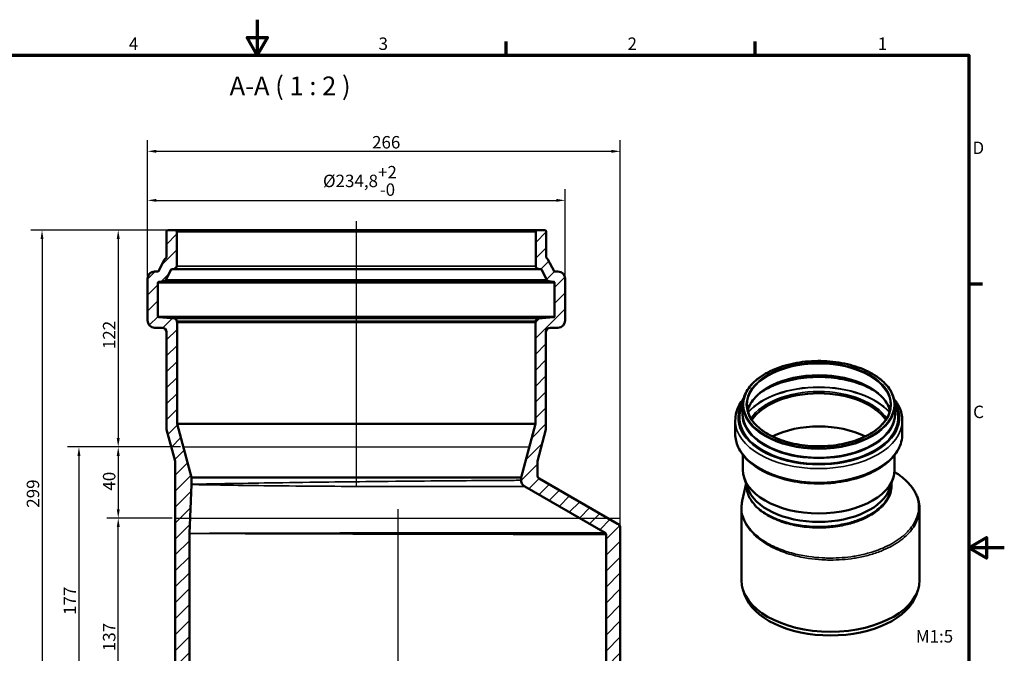
# Model space of a CAD drawing. Units: millimetres. Extents: x 0 to 840, y 0 to 594.
# Drawn here: x 286 to 840, y 238 to 594 of the extents above; entities that cross this region are included whole.
import ezdxf

# ---------------------------------------------------------------- set-up
doc = ezdxf.new("R2010")
doc.units = ezdxf.units.MM
doc.header["$LTSCALE"] = 2
for name, color, linetype, lineweight in [('Bemaßung (ISO)', 7, 'Continuous', 25), ('Mittellinie (ISO)', 7, 'Continuous', 25), ('Rahmen (ISO)', 7, 'Continuous', 70), ('Schraffur (ISO)', 7, 'Continuous', 18), ('Sichtbar (ISO)', 7, 'Continuous', 50), ('Sichtbar schmal (ISO)', 7, 'Continuous', 35), ('Skizziergeometrie (ISO)', 7, 'Continuous', 25), ('Symbol (ISO)', 7, 'Continuous', 25)]:
    doc.layers.add(name, color=color, linetype=linetype, lineweight=lineweight)
doc.styles.add('Bezeichnungstext (DIN)', font='isocpeur.ttf')
doc.styles.add('Notiztext (DIN)', font='isocpeur.ttf')
doc.dimstyles.new('Standard (DIN)', dxfattribs={"dimscale": 2, "dimtxt": 3.5, "dimasz": 2.5, "dimexe": 3.175, "dimexo": 0.8, "dimgap": 0.8, "dimtad": 1, "dimrnd": 1e-08, "dimtxsty": 'Notiztext (DIN)', "dimcen": 0.09, "dimdle": 10, "dimclrd": 256, "dimclre": 256, "dimclrt": 256, "dimadec": 0, "dimazin": 2, "dimtfac": 1, "dimtmove": 0, "dimatfit": 3, "dimfxl": 1, "dimtolj": 1, "dimlwd": -1, "dimlwe": -1, "dimarcsym": 0})

# ---------------------------------------------------------------- blocks, each defined once
blk = doc.blocks.new('Ränder Vorgaberahmen')
at = {"layer": 'Rahmen (ISO)'}
for p, q in [((280, 287), (280, 290.9)), ((350, 287), (350, 290.9)), ((410, 222.75), (413.9, 222.75))]:
    blk.add_line(p, q, dxfattribs=at)
at = {"layer": 'Rahmen (ISO)', "flags": 128}
for points in [[(210, 297), (210, 287), (207.11, 292), (212.89, 292), (210, 287)], [(10, 10), (10, 287), (410, 287), (410, 10), (10, 10)], [(420, 148.5), (410, 148.5), (415, 151.39), (415, 145.61), (410, 148.5)]]:
    blk.add_lwpolyline(points, dxfattribs=at)
at = {"layer": 'Rahmen (ISO)', "char_height": 3.5, "attachment_point": 7, "style": 'Notiztext (DIN)'}
for s, insert in [('4', (173.9, 287.4)), ('3', (244.08, 287.4)), ('2', (314.08, 287.4)), ('1', (384.42, 287.4)), ('D', (411.05, 258.13)), ('C', (411.23, 183.88))]:
    blk.add_mtext(s, dxfattribs=dict(at, insert=insert))
blk = doc.blocks.new('*D6')
at = {"layer": 'Bemaßung (ISO)', "transparency": 16777216}
for p, q in [((372.14, 475.7), (335.44, 475.7)), ((341.79, 470.7), (341.79, 358.7)), ((376.77, 353.7), (335.44, 353.7))]:
    blk.add_line(p, q, dxfattribs=at)
for points in [[(340.96, 470.7), (342.62, 470.7), (341.79, 475.7)], [(340.96, 358.7), (342.62, 358.7), (341.79, 353.7)]]:
    blk.add_solid(points, dxfattribs=at)
at = {"layer": 'Defpoints', "color": 0, "transparency": 16777216}
for p in [(373.74, 475.7), (341.79, 353.7), (378.37, 353.7)]:
    blk.add_point(p, dxfattribs=at)
at = {"layer": 'Bemaßung (ISO)', "transparency": 16777216, "insert": (333.19, 408.75), "char_height": 7, "attachment_point": 1, "rotation": 90, "style": 'Notiztext (DIN)'}
blk.add_mtext('\\A1;122', dxfattribs=at)
blk = doc.blocks.new('*D7')
at = {"layer": 'Bemaßung (ISO)', "transparency": 16777216}
for p, q in [((372.19, 313.7), (335.44, 313.7)), ((341.79, 181.7), (341.79, 308.7)), ((380.19, 176.7), (335.44, 176.7))]:
    blk.add_line(p, q, dxfattribs=at)
for points in [[(340.96, 308.7), (342.62, 308.7), (341.79, 313.7)], [(340.96, 181.7), (342.62, 181.7), (341.79, 176.7)]]:
    blk.add_solid(points, dxfattribs=at)
at = {"layer": 'Defpoints', "color": 0, "transparency": 16777216}
for p in [(341.79, 313.7), (373.79, 313.7), (381.79, 176.7)]:
    blk.add_point(p, dxfattribs=at)
at = {"layer": 'Bemaßung (ISO)', "transparency": 16777216, "insert": (333.19, 238.88), "char_height": 7, "attachment_point": 1, "rotation": 90, "style": 'Notiztext (DIN)'}
blk.add_mtext('\\A1;137', dxfattribs=at)
blk = doc.blocks.new('*D8')
at = {"layer": 'Bemaßung (ISO)', "transparency": 16777216}
for p, q in [((372.14, 475.7), (292.59, 475.7)), ((298.94, 470.7), (298.94, 181.7)), ((380.19, 176.7), (292.59, 176.7))]:
    blk.add_line(p, q, dxfattribs=at)
for points in [[(298.11, 470.7), (299.77, 470.7), (298.94, 475.7)], [(298.11, 181.7), (299.77, 181.7), (298.94, 176.7)]]:
    blk.add_solid(points, dxfattribs=at)
at = {"layer": 'Defpoints', "color": 0, "transparency": 16777216}
for p in [(373.74, 475.7), (298.94, 176.7), (381.79, 176.7)]:
    blk.add_point(p, dxfattribs=at)
at = {"layer": 'Bemaßung (ISO)', "transparency": 16777216, "insert": (290.34, 319.55), "char_height": 7, "attachment_point": 1, "rotation": 90, "style": 'Notiztext (DIN)'}
blk.add_mtext('\\A1;299', dxfattribs=at)
blk = doc.blocks.new('*D9')
at = {"layer": 'Bemaßung (ISO)', "transparency": 16777216}
for p, q in [((358.24, 450), (358.24, 498.75)), ((593.04, 450), (593.04, 498.75)), ((363.24, 492.4), (588.04, 492.4))]:
    blk.add_line(p, q, dxfattribs=at)
for points in [[(363.24, 493.23), (363.24, 491.57), (358.24, 492.4)], [(588.04, 493.23), (588.04, 491.57), (593.04, 492.4)]]:
    blk.add_solid(points, dxfattribs=at)
at = {"layer": 'Defpoints', "color": 0, "transparency": 16777216}
for p in [(593.04, 492.4), (358.24, 448.4), (593.04, 448.4)]:
    blk.add_point(p, dxfattribs=at)
at = {"layer": 'Bemaßung (ISO)', "transparency": 16777216, "insert": (456.91, 511.73), "char_height": 7, "attachment_point": 1, "style": 'Notiztext (DIN)'}
blk.add_mtext('\\A1;\\fISOCPEUR|b0|i0;\\H7.0000;Ø234,8\\S+2^ -0;', dxfattribs=at)
blk = doc.blocks.new('*D10')
at = {"layer": 'Bemaßung (ISO)', "transparency": 16777216}
for p, q in [((358.24, 450), (358.24, 526.32)), ((624.09, 309.57), (624.09, 526.32)), ((363.24, 519.97), (619.09, 519.97))]:
    blk.add_line(p, q, dxfattribs=at)
for points in [[(363.24, 520.8), (363.24, 519.14), (358.24, 519.97)], [(619.09, 520.8), (619.09, 519.14), (624.09, 519.97)]]:
    blk.add_solid(points, dxfattribs=at)
at = {"layer": 'Defpoints', "color": 0, "transparency": 16777216}
for p in [(624.09, 519.97), (358.24, 448.4), (624.09, 307.97)]:
    blk.add_point(p, dxfattribs=at)
at = {"layer": 'Bemaßung (ISO)', "transparency": 16777216, "insert": (484.51, 528.57), "char_height": 7, "attachment_point": 1, "style": 'Notiztext (DIN)'}
blk.add_mtext('\\A1;266', dxfattribs=at)
blk = doc.blocks.new('*D12')
at = {"layer": 'Bemaßung (ISO)', "transparency": 16777216}
for p, q in [((376.77, 353.7), (335.44, 353.7)), ((341.79, 348.7), (341.79, 318.7)), ((372.19, 313.7), (335.44, 313.7))]:
    blk.add_line(p, q, dxfattribs=at)
for points in [[(340.96, 348.7), (342.62, 348.7), (341.79, 353.7)], [(340.96, 318.7), (342.62, 318.7), (341.79, 313.7)]]:
    blk.add_solid(points, dxfattribs=at)
at = {"layer": 'Defpoints', "color": 0, "transparency": 16777216}
for p in [(378.37, 353.7), (341.79, 313.7), (373.79, 313.7)]:
    blk.add_point(p, dxfattribs=at)
at = {"layer": 'Bemaßung (ISO)', "transparency": 16777216, "insert": (333.19, 329.15), "char_height": 7, "attachment_point": 1, "rotation": 90, "style": 'Notiztext (DIN)'}
blk.add_mtext('\\A1;40', dxfattribs=at)
blk = doc.blocks.new('*D13')
at = {"layer": 'Bemaßung (ISO)', "transparency": 16777216}
for p, q in [((376.77, 353.7), (313.34, 353.7)), ((319.69, 348.7), (319.69, 181.7)), ((380.19, 176.7), (313.34, 176.7))]:
    blk.add_line(p, q, dxfattribs=at)
for points in [[(318.86, 348.7), (320.52, 348.7), (319.69, 353.7)], [(318.86, 181.7), (320.52, 181.7), (319.69, 176.7)]]:
    blk.add_solid(points, dxfattribs=at)
at = {"layer": 'Defpoints', "color": 0, "transparency": 16777216}
for p in [(378.37, 353.7), (319.69, 176.7), (381.79, 176.7)]:
    blk.add_point(p, dxfattribs=at)
at = {"layer": 'Bemaßung (ISO)', "transparency": 16777216, "insert": (311.09, 259.25), "char_height": 7, "attachment_point": 1, "rotation": 90, "style": 'Notiztext (DIN)'}
blk.add_mtext('\\A1;177', dxfattribs=at)

msp = doc.modelspace()

# ---------------------------------------------------------------- hatches: boundary and pattern name
at = {"layer": 'Schraffur (ISO)'}
h = msp.add_hatch(dxfattribs=at)
h.set_pattern_fill('ANSI31', color=256, scale=50.8, style=0)
h.set_pattern_definition([(45, (0, 0), (-4.49013, 4.49013), [])])
edge = h.paths.add_edge_path()
edge.add_ellipse((373.739, 474.702), major_axis=(1, 0), ratio=1, start_angle=0, end_angle=90)
edge.add_line((373.739, 475.702), (369.839, 475.702))
edge.add_ellipse((369.839, 474.702), major_axis=(0, 1), ratio=1, start_angle=0, end_angle=90)
edge.add_line((368.839, 474.702), (368.839, 460.309))
edge.add_ellipse((368.339, 460.309), major_axis=(0.5, 0), ratio=1, start_angle=294.73263, end_angle=360, ccw=False)
edge.add_ellipse((369.176, 458.493), major_axis=(-0.628, 1.362), ratio=1, start_angle=0, end_angle=37.71641)
edge.add_line((367.846, 459.187), (364.446, 452.67))
edge.add_ellipse((364.003, 452.902), major_axis=(0.443, -0.231), ratio=1, start_angle=297.55096, end_angle=360, ccw=False)
edge.add_line((364.003, 452.402), (362.239, 452.402))
edge.add_ellipse((362.239, 448.402), major_axis=(0, 4), ratio=1, start_angle=0, end_angle=90)
edge.add_line((358.239, 448.402), (358.239, 424.802))
edge.add_ellipse((362.239, 424.802), major_axis=(-4, 0), ratio=1, start_angle=0, end_angle=90)
edge.add_line((362.239, 420.802), (366.489, 420.802))
edge.add_ellipse((366.489, 418.302), major_axis=(0, 2.5), ratio=1, start_angle=270, end_angle=360, ccw=False)
edge.add_line((368.989, 418.302), (368.989, 363.607))
edge.add_line((368.989, 363.607), (373.789, 345.693))
edge.add_line((373.789, 345.693), (373.789, 336.606))
edge.add_line((373.789, 336.606), (373.789, 309.702))
edge.add_line((373.789, 309.702), (373.789, 184.702))
edge.add_line((373.789, 184.702), (375.933, 176.702))
edge.add_line((375.933, 176.702), (381.789, 176.702))
edge.add_line((381.789, 176.702), (381.789, 305.062))
edge.add_ellipse((382.789, 305.062), major_axis=(-1, 0), ratio=1, start_angle=357.58287, end_angle=360, ccw=False)
edge.add_line((381.79, 305.104), (382.95, 332.575))
edge.add_ellipse((378.953, 332.744), major_axis=(4, 0), ratio=1, start_angle=357.58287, end_angle=360)
edge.add_line((382.953, 332.744), (382.953, 336.606))
edge.add_line((382.953, 336.606), (374.889, 366.702))
edge.add_line((374.889, 366.702), (374.889, 423.828))
edge.add_line((374.889, 423.828), (374.739, 423.828))
edge.add_line((374.739, 423.828), (374.739, 424.4))
edge.add_ellipse((373.239, 424.4), major_axis=(1.5, 0), ratio=1, start_angle=0, end_angle=85)
edge.add_line((373.37, 425.894), (364.596, 426.662))
edge.add_ellipse((364.639, 427.16), major_axis=(-0.044, -0.498), ratio=1, start_angle=275, end_angle=360, ccw=False)
edge.add_line((364.139, 427.16), (364.139, 446.059))
edge.add_ellipse((364.639, 446.059), major_axis=(-0.5, 0), ratio=1, start_angle=277, end_angle=360, ccw=False)
edge.add_line((364.578, 446.556), (367.357, 446.897))
edge.add_ellipse((367.174, 448.385), major_axis=(0.183, -1.489), ratio=1, start_angle=0, end_angle=55.44904)
edge.add_line((368.504, 447.692), (371.518, 453.469))
edge.add_ellipse((371.961, 453.237), major_axis=(-0.443, 0.231), ratio=1, start_angle=304.55096, end_angle=360, ccw=False)
edge.add_line((371.9, 453.734), (373.422, 453.921))
edge.add_ellipse((373.239, 455.409), major_axis=(0.183, -1.489), ratio=1, start_angle=0, end_angle=83)
edge.add_line((374.739, 455.409), (374.739, 474.702))
edge = h.paths.add_edge_path()
edge.add_ellipse((577.539, 474.702), major_axis=(0, 1), ratio=1, start_angle=0, end_angle=90)
edge.add_line((576.539, 474.702), (576.539, 455.409))
edge.add_ellipse((578.039, 455.409), major_axis=(-1.5, 0), ratio=1, start_angle=0, end_angle=83)
edge.add_line((577.856, 453.921), (579.378, 453.734))
edge.add_ellipse((579.317, 453.237), major_axis=(0.061, 0.496), ratio=1, start_angle=304.55096, end_angle=360, ccw=False)
edge.add_line((579.761, 453.469), (582.774, 447.692))
edge.add_ellipse((584.104, 448.385), major_axis=(-1.33, -0.694), ratio=1, start_angle=0, end_angle=55.44904)
edge.add_line((583.922, 446.897), (586.7, 446.556))
edge.add_ellipse((586.639, 446.059), major_axis=(0.061, 0.496), ratio=1, start_angle=277, end_angle=360, ccw=False)
edge.add_line((587.139, 446.059), (587.139, 427.16))
edge.add_ellipse((586.639, 427.16), major_axis=(0.5, 0), ratio=1, start_angle=275, end_angle=360, ccw=False)
edge.add_line((586.683, 426.662), (577.908, 425.894))
edge.add_ellipse((578.039, 424.4), major_axis=(-0.131, 1.494), ratio=1, start_angle=0, end_angle=85)
edge.add_line((576.539, 424.4), (576.539, 423.828))
edge.add_line((576.539, 423.828), (576.389, 423.828))
edge.add_line((576.389, 423.828), (576.389, 366.702))
edge.add_line((576.389, 366.702), (568.325, 336.606))
edge.add_line((568.325, 336.606), (568.325, 334.969))
edge.add_spline(control_points=[(568.325, 334.969), (568.325, 334.529), (568.397, 334.093), (568.681, 333.261), (568.891, 332.871), (569.478, 332.111), (569.874, 331.765), (570.325, 331.505)], knot_values=[-0.419961, -0.419961, -0.419961, -0.419961, -0.2881094, -0.2881094, -0.1562578, -0.1562578, 0, 0, 0, 0], degree=3, periodic=0)
edge.add_line((570.325, 331.505), (615.589, 305.371))
edge.add_spline(control_points=[(615.589, 305.371), (615.684, 305.317), (615.77, 305.246), (615.914, 305.081), (615.972, 304.987), (616.064, 304.765), (616.089, 304.636), (616.089, 304.505)], knot_values=[-0.1049902, -0.1049902, -0.1049902, -0.1049902, -0.0720273, -0.0720273, -0.0390644, -0.0390644, 0, 0, 0, 0], degree=3, periodic=0)
edge.add_line((616.089, 304.505), (616.089, 176.702))
edge.add_line((616.089, 176.702), (621.945, 176.702))
edge.add_line((621.945, 176.702), (624.089, 184.702))
edge.add_line((624.089, 184.702), (624.089, 307.97))
edge.add_spline(control_points=[(624.089, 307.97), (624.089, 308.299), (624.035, 308.627), (623.822, 309.25), (623.665, 309.543), (623.224, 310.113), (622.927, 310.372), (622.589, 310.568)], knot_values=[-0.3149707, -0.3149707, -0.3149707, -0.3149707, -0.216082, -0.216082, -0.1171933, -0.1171933, 0, 0, 0, 0], degree=3, periodic=0)
edge.add_line((622.589, 310.568), (578.489, 336.029))
edge.add_spline(control_points=[(578.489, 336.029), (578.299, 336.139), (578.128, 336.279), (577.839, 336.61), (577.722, 336.798), (577.54, 337.242), (577.489, 337.5), (577.489, 337.761)], knot_values=[-0.2099805, -0.2099805, -0.2099805, -0.2099805, -0.1440547, -0.1440547, -0.0781289, -0.0781289, 0, 0, 0, 0], degree=3, periodic=0)
edge.add_line((577.489, 337.761), (577.489, 345.693))
edge.add_line((577.489, 345.693), (582.289, 363.607))
edge.add_line((582.289, 363.607), (582.289, 418.302))
edge.add_ellipse((584.789, 418.302), major_axis=(-2.5, 0), ratio=1, start_angle=270, end_angle=360, ccw=False)
edge.add_line((584.789, 420.802), (589.039, 420.802))
edge.add_ellipse((589.039, 424.802), major_axis=(0, -4), ratio=1, start_angle=0, end_angle=90)
edge.add_line((593.039, 424.802), (593.039, 448.402))
edge.add_ellipse((589.039, 448.402), major_axis=(4, 0), ratio=1, start_angle=0, end_angle=90)
edge.add_line((589.039, 452.402), (587.275, 452.402))
edge.add_ellipse((587.275, 452.902), major_axis=(0, -0.5), ratio=1, start_angle=297.55096, end_angle=360, ccw=False)
edge.add_line((586.832, 452.67), (583.432, 459.187))
edge.add_ellipse((582.102, 458.493), major_axis=(1.33, 0.694), ratio=1, start_angle=0, end_angle=37.71641)
edge.add_ellipse((582.939, 460.309), major_axis=(-0.209, -0.454), ratio=1, start_angle=294.73263, end_angle=360, ccw=False)
edge.add_line((582.439, 460.309), (582.439, 474.702))
edge.add_ellipse((581.439, 474.702), major_axis=(1, 0), ratio=1, start_angle=0, end_angle=90)
edge.add_line((581.439, 475.702), (577.539, 475.702))

# ---------------------------------------------------------------- linework, layer by layer
at = {"layer": 'Mittellinie (ISO)', "linetype": 'Continuous'}
for p, q in [((475.639, 480.702), (475.639, 331.606)), ((498.939, 318.702), (498.939, 171.702))]:
    msp.add_line(p, q, dxfattribs=at)
at = {"layer": 'Sichtbar (ISO)'}
for p, q in [((368.839, 474.702), (368.839, 460.309)), ((373.739, 475.702), (369.839, 475.702)), ((373.739, 475.702), (577.539, 475.702)), ((374.739, 455.409), (374.739, 474.702)), ((576.539, 474.702), (576.539, 455.409)), ((581.439, 475.702), (577.539, 475.702)), ((582.439, 460.309), (582.439, 474.702)), ((367.846, 459.187), (364.446, 452.67)), ((586.832, 452.67), (583.432, 459.187)), ((364.003, 452.402), (362.239, 452.402)), ((368.504, 447.692), (371.518, 453.469)), ((371.9, 453.734), (373.422, 453.921)), ((577.856, 453.921), (579.378, 453.734)), ((579.761, 453.469), (582.774, 447.692)), ((589.039, 452.402), (587.275, 452.402)), ((358.239, 448.402), (358.239, 424.802)), ((364.139, 427.16), (364.139, 446.059)), ((364.578, 446.556), (367.357, 446.897)), ((583.922, 446.897), (586.7, 446.556)), ((587.139, 446.059), (587.139, 427.16)), ((593.039, 424.802), (593.039, 448.402)), ((373.37, 425.894), (364.596, 426.662)), ((586.683, 426.662), (577.908, 425.894)), ((362.239, 420.802), (366.489, 420.802)), ((374.739, 423.828), (374.739, 424.4)), ((374.889, 423.828), (374.739, 423.828)), ((374.889, 366.702), (374.889, 423.828)), ((374.889, 423.828), (576.389, 423.828)), ((576.539, 423.828), (576.389, 423.828)), ((576.389, 423.828), (576.389, 366.702)), ((576.539, 424.4), (576.539, 423.828)), ((584.789, 420.802), (589.039, 420.802)), ((368.989, 418.302), (368.989, 363.607)), ((582.289, 363.607), (582.289, 418.302)), ((692.97, 377.232), (692.97, 372.532)), ((778.41, 377.232), (778.41, 372.532)), ((382.953, 336.606), (374.889, 366.702)), ((374.889, 366.702), (576.389, 366.702)), ((576.389, 366.702), (568.325, 336.606)), ((688.73, 368.643), (688.73, 360.935)), ((782.65, 368.643), (782.65, 360.935)), ((368.989, 363.607), (373.789, 345.693)), ((577.489, 345.693), (582.289, 363.607)), ((693.03, 349.248), (693.03, 340.949)), ((778.35, 349.248), (778.35, 340.949)), ((373.789, 345.693), (373.789, 336.606)), ((577.489, 337.761), (577.489, 345.693)), ((778.293, 339.676), (779.646, 338.776)), ((373.789, 336.606), (373.789, 309.702)), ((381.79, 305.104), (382.95, 332.575)), ((382.953, 332.744), (382.953, 336.606)), ((382.953, 336.606), (568.325, 336.606)), ((568.325, 336.606), (568.325, 334.969)), ((622.589, 310.568), (578.489, 336.029)), ((692.656, 323.345), (694.845, 333.165)), ((695.688, 330.642), (693.803, 336.282)), ((694.95, 332.85), (694.95, 332.212)), ((775.692, 330.642), (777.578, 336.282)), ((776.43, 332.85), (776.43, 332.477)), ((570.325, 331.505), (615.589, 305.371)), ((692.22, 319.416), (692.22, 278.714)), ((792.34, 319.018), (792.34, 278.714)), ((373.789, 309.702), (373.789, 184.702)), ((381.789, 176.702), (381.789, 305.062)), ((616.089, 304.505), (616.089, 176.702)), ((624.089, 184.702), (624.089, 307.97)), ((693.969, 270.719), (693.127, 273.238)), ((790.592, 270.719), (791.434, 273.238))]:
    msp.add_line(p, q, dxfattribs=at)
for centre, radius, start, end in [((369.839, 474.702), 1, 90, 180), ((373.739, 474.702), 1, 0, 90), ((577.539, 474.702), 1, 90, 180), ((581.439, 474.702), 1, 0, 90), ((369.176, 458.493), 1.5, 114.73263, 152.44904), ((368.339, 460.309), 0.5, 294.73263, 0), ((582.939, 460.309), 0.5, 180, 245.26737), ((582.102, 458.493), 1.5, 27.55096, 65.26737), ((373.239, 455.409), 1.5, 277, 0), ((578.039, 455.409), 1.5, 180, 263), ((362.239, 448.402), 4, 90, 180), ((364.003, 452.902), 0.5, 270, 332.44904), ((371.961, 453.237), 0.5, 97, 152.44904), ((579.317, 453.237), 0.5, 27.55096, 83), ((587.275, 452.902), 0.5, 207.55096, 270), ((589.039, 448.402), 4, 0, 90), ((364.639, 446.059), 0.5, 97, 180), ((367.174, 448.385), 1.5, 277, 332.44904), ((584.104, 448.385), 1.5, 207.55096, 263), ((586.639, 446.059), 0.5, 0, 83), ((364.639, 427.16), 0.5, 180, 265), ((586.639, 427.16), 0.5, 275, 0), ((362.239, 424.802), 4, 180, 270), ((366.489, 418.302), 2.5, 0, 90), ((373.239, 424.4), 1.5, 0, 85), ((578.039, 424.4), 1.5, 95, 180), ((584.789, 418.302), 2.5, 90, 180), ((589.039, 424.802), 4, 270, 0), ((378.953, 332.744), 4, 357.58287, 0), ((382.789, 305.062), 1, 177.58287, 180)]:
    msp.add_arc(centre, radius, start, end, dxfattribs=at)
for centre, major_axis, start_param, end_param in [((735.69, 360.617), (-40.36, 0), 3.5079369, 5.916841), ((735.69, 360.617), (-40.3, 0), 3.5062938, 5.9184842), ((735.69, 341.96), (40.3, 0), 0.8634251, 2.2781675), ((735.69, 340.949), (42.66, 0), 3.1415927, 6.2831853), ((735.69, 335.098), (40.74, 0), 3.3322137, 6.0925643), ((742.28, 278.714), (50.06, 0), 3.1415927, 6.2831853), ((742.28, 276.101), (49.203, 0), 3.3322137, 6.0925643)]:
    msp.add_ellipse(centre, major_axis=major_axis, ratio=0.5773503, start_param=start_param, end_param=end_param, dxfattribs=at)
for points, knots in [([(692.97, 377.232), (692.97, 379.864), (693.694, 382.492), (696.51, 387.498), (698.619, 389.871), (704.02, 394.127), (707.324, 396.004), (714.779, 399.057), (718.93, 400.233), (727.656, 401.767), (732.23, 402.126), (741.339, 401.99), (745.873, 401.497), (754.448, 399.707), (758.488, 398.411), (765.667, 395.139), (768.804, 393.164), (773.85, 388.728), (775.76, 386.266), (777.917, 381.585), (778.41, 379.409), (778.41, 377.232)], [5.4977871, 5.4977871, 5.4977871, 5.4977871, 5.8119323, 5.8119323, 6.1301775, 6.1301775, 6.4515203, 6.4515203, 6.7730485, 6.7730485, 7.0943085, 7.0943085, 7.4154702, 7.4154702, 7.7367661, 7.7367661, 8.0583302, 8.0583302, 8.3794627, 8.3794627, 8.6393798, 8.6393798, 8.6393798, 8.6393798]), ([(695.71, 374.074), (696.056, 375.5), (696.64, 376.912), (698.833, 380.61), (700.878, 382.824), (706.079, 386.757), (709.216, 388.48), (716.284, 391.277), (720.213, 392.352), (728.469, 393.74), (732.796, 394.052), (741.404, 393.88), (745.684, 393.394), (753.756, 391.678), (757.548, 390.447), (764.254, 387.374), (767.169, 385.533), (771.839, 381.439), (773.591, 379.188), (775.114, 375.938), (775.443, 375.009), (775.67, 374.074)], [5.6371106, 5.6371106, 5.6371106, 5.6371106, 5.8276659, 5.8276659, 6.1498923, 6.1498923, 6.4676161, 6.4676161, 6.7852354, 6.7852354, 7.1032793, 7.1032793, 7.4214653, 7.4214653, 7.7394325, 7.7394325, 8.0569654, 8.0569654, 8.3750703, 8.3750703, 8.5000564, 8.5000564, 8.5000564, 8.5000564]), ([(702.69, 384.172), (702.731, 384.2), (702.772, 384.229), (705.72, 386.254), (709.193, 387.99), (716.923, 390.753), (721.179, 391.779), (730.045, 393.013), (734.655, 393.219), (743.755, 392.788), (748.244, 392.151), (756.641, 390.102), (760.547, 388.69), (765.667, 386.107), (767.249, 385.172), (768.691, 384.172)], [6.192075, 6.192075, 6.192075, 6.192075, 6.196598, 6.196598, 6.5143161, 6.5143161, 6.8321324, 6.8321324, 7.150327, 7.150327, 7.4686054, 7.4686054, 7.7866304, 7.7866304, 7.945092, 7.945092, 7.945092, 7.945092]), ([(688.73, 368.643), (688.73, 371.538), (689.494, 374.427), (691.624, 378.403), (692.451, 379.632), (693.415, 380.814)], [5.49778714, 5.49778714, 5.49778714, 5.49778714, 5.79772005, 5.79772005, 5.93798038, 5.93798038, 5.93798038, 5.93798038]), ([(776.05, 377.232), (776.05, 374.747), (775.343, 372.259), (772.582, 367.551), (770.547, 365.33), (765.365, 361.379), (762.231, 359.646), (755.168, 356.831), (751.241, 355.749), (742.987, 354.348), (738.661, 354.031), (730.054, 354.194), (725.773, 354.675), (717.695, 356.387), (713.898, 357.616), (707.176, 360.693), (704.252, 362.539), (699.561, 366.653), (697.799, 368.919), (695.789, 373.221), (695.33, 375.227), (695.33, 377.232)], [2.3561945, 2.3561945, 2.3561945, 2.3561945, 2.6826977, 2.6826977, 3.0042628, 3.0042628, 3.3227627, 3.3227627, 3.6411692, 3.6411692, 3.9598592, 3.9598592, 4.2786458, 4.2786458, 4.5972872, 4.5972872, 4.9156402, 4.9156402, 5.2343896, 5.2343896, 5.4977871, 5.4977871, 5.4977871, 5.4977871]), ([(777.966, 380.814), (779.234, 379.26), (780.265, 377.622), (782.097, 373.576), (782.65, 371.111), (782.65, 368.643)], [8.19918656, 8.19918656, 8.19918656, 8.19918656, 8.3837131, 8.3837131, 8.6393798, 8.6393798, 8.6393798, 8.6393798]), ([(782.65, 360.935), (782.65, 358.04), (781.887, 355.151), (778.923, 349.619), (776.672, 346.987), (770.862, 342.212), (767.254, 340.09), (759.094, 336.627), (754.538, 335.289), (744.958, 333.528), (739.937, 333.103), (729.926, 333.198), (724.937, 333.717), (715.476, 335.654), (711.006, 337.072), (703.025, 340.689), (699.517, 342.89), (693.856, 347.883), (691.695, 350.675), (689.283, 356.003), (688.73, 358.467), (688.73, 360.935)], [2.3561945, 2.3561945, 2.3561945, 2.3561945, 2.6561274, 2.6561274, 2.9686452, 2.9686452, 3.2930929, 3.2930929, 3.618751, 3.618751, 3.943443, 3.943443, 4.2677447, 4.2677447, 4.5925201, 4.5925201, 4.9182478, 4.9182478, 5.2421204, 5.2421204, 5.4977871, 5.4977871, 5.4977871, 5.4977871]), ([(578.489, 336.029), (578.299, 336.139), (578.128, 336.279), (577.839, 336.61), (577.722, 336.798), (577.54, 337.242), (577.489, 337.5), (577.489, 337.761)], [-0.20998049, -0.20998049, -0.20998049, -0.20998049, -0.14405469, -0.14405469, -0.07812889, -0.07812889, 0, 0, 0, 0]), ([(792.34, 319.018), (792.34, 319.751), (792.295, 320.484), (792.113, 321.941), (791.977, 322.666), (791.618, 324.101), (791.394, 324.815), (790.859, 326.23), (790.548, 326.93), (789.844, 328.311), (789.451, 328.99), (788.582, 330.333), (788.106, 330.996), (787.074, 332.298), (786.518, 332.938), (785.331, 334.19), (784.7, 334.802), (783.369, 335.995), (782.668, 336.576), (781.204, 337.702), (780.442, 338.247), (779.646, 338.776)], [47.4919868, 47.4919868, 47.4919868, 47.4919868, 48.3690802, 48.3690802, 49.2461736, 49.2461736, 50.123267, 50.123267, 51.0003604, 51.0003604, 51.8774539, 51.8774539, 52.7545473, 52.7545473, 53.6316407, 53.6316407, 54.5087341, 54.5087341, 55.3858275, 55.3858275, 56.2629209, 56.2629209, 56.2629209, 56.2629209]), ([(568.325, 334.969), (568.325, 334.529), (568.397, 334.093), (568.681, 333.261), (568.891, 332.871), (569.478, 332.111), (569.874, 331.765), (570.325, 331.505)], [-0.41996097, -0.41996097, -0.41996097, -0.41996097, -0.28810938, -0.28810938, -0.15625779, -0.15625779, 0, 0, 0, 0]), ([(692.656, 323.345), (692.598, 323.084), (692.546, 322.823), (692.453, 322.301), (692.412, 322.039), (692.342, 321.515), (692.313, 321.252), (692.267, 320.728), (692.249, 320.465), (692.226, 319.94), (692.22, 319.678), (692.22, 319.416)], [7.7372147, 7.7372147, 7.7372147, 7.7372147, 8.0505128, 8.0505128, 8.3638109, 8.3638109, 8.677109, 8.677109, 8.9904071, 8.9904071, 9.3037052, 9.3037052, 9.3037052, 9.3037052]), ([(624.089, 307.97), (624.089, 308.299), (624.035, 308.627), (623.822, 309.25), (623.665, 309.543), (623.224, 310.113), (622.927, 310.372), (622.589, 310.568)], [-0.31497073, -0.31497073, -0.31497073, -0.31497073, -0.21608204, -0.21608204, -0.11719334, -0.11719334, 0, 0, 0, 0]), ([(615.589, 305.371), (615.684, 305.317), (615.77, 305.246), (615.914, 305.081), (615.972, 304.987), (616.064, 304.765), (616.089, 304.636), (616.089, 304.505)], [-0.10499024, -0.10499024, -0.10499024, -0.10499024, -0.07202735, -0.07202735, -0.03906445, -0.03906445, 0, 0, 0, 0])]:
    msp.add_open_spline(points, degree=3, knots=knots, dxfattribs=at)
at = {"layer": 'Sichtbar schmal (ISO)'}
for p, q in [((374.739, 474.702), (576.539, 474.702)), ((374.739, 455.409), (576.539, 455.409)), ((371.518, 453.469), (579.761, 453.469)), ((371.9, 453.734), (579.378, 453.734)), ((373.422, 453.921), (577.856, 453.921)), ((364.139, 446.059), (587.139, 446.059)), ((364.578, 446.556), (586.7, 446.556)), ((367.357, 446.897), (583.922, 446.897)), ((368.504, 447.692), (582.774, 447.692)), ((364.139, 427.16), (587.139, 427.16)), ((364.596, 426.662), (586.683, 426.662)), ((373.37, 425.894), (577.908, 425.894)), ((374.739, 424.4), (576.539, 424.4))]:
    msp.add_line(p, q, dxfattribs=at)
for major_axis in [(42.32, 0), (40.76, 0)]:
    msp.add_ellipse((735.69, 377.559), major_axis=major_axis, ratio=0.5773503, dxfattribs=at)
for centre, major_axis, start_param, end_param in [((735.69, 377.232), (-40.36, 0), 3.1415927, 6.2831853), ((735.69, 370.932), (-40.36, 0), 3.2778847, 6.1468932), ((735.69, 368.411), (42.854, 0), 0.699419, 2.4421736), ((735.69, 361.705), (44.6, 0), 0.4690502, 2.6725424), ((735.69, 361.543), (44.417, 0), 0.4654527, 2.6761399), ((735.69, 361.292), (-40.908, 0), 3.508353, 5.916425), ((735.69, 360.804), (-40.36, 0), 3.5036273, 5.9211506), ((735.69, 369.949), (45.36, 0), 2.7924366, 6.6323414), ((735.69, 369.949), (44.654, 0), 2.8460411, 6.5787369), ((735.69, 370.037), (44.477, 0), 2.8595724, 6.5652056), ((735.69, 377.232), (42.72, 0), 3.1415927, 6.2831853), ((735.69, 372.165), (43.117, 0), 3.0057436, 6.4190344), ((735.69, 372.384), (42.836, 0), 3.0678803, 6.3568977), ((735.69, 372.532), (42.72, 0), 3.1415927, 6.2831853), ((735.69, 368.643), (46.96, 0), 3.1415927, 6.2831853), ((735.69, 360.935), (46.96, 0), 3.1415927, 6.2831853)]:
    msp.add_ellipse(centre, major_axis=major_axis, ratio=0.5773503, start_param=start_param, end_param=end_param, dxfattribs=at)
for points, knots in [([(779.646, 338.776), (779.938, 338.583), (780.224, 338.387), (783.345, 336.195), (785.741, 333.95), (788.188, 330.753), (788.75, 329.915), (790.21, 327.393), (790.914, 325.66), (791.721, 322.313), (791.875, 320.684), (791.703, 317.435), (791.377, 315.815), (790.823, 314.234), (790.243, 312.581), (789.405, 310.944), (787.24, 307.783), (785.913, 306.259), (783.171, 303.699), (781.825, 302.618), (778.89, 300.575), (777.305, 299.616), (773.973, 297.861), (772.236, 297.062), (768.366, 295.514), (766.189, 294.777), (761.666, 293.503), (759.32, 292.965), (755.861, 292.343), (754.776, 292.17), (751.532, 291.723), (749.342, 291.509), (744.936, 291.251), (742.72, 291.207), (739.518, 291.267), (738.514, 291.303), (735.026, 291.49), (732.547, 291.732), (728.651, 292.289), (727.203, 292.536), (724.361, 293.104), (722.968, 293.424), (719.972, 294.203), (718.381, 294.677), (715.279, 295.726), (713.77, 296.302), (710.874, 297.541), (709.488, 298.205), (707.434, 299.3), (706.714, 299.707), (704.472, 301.056), (703.029, 302.049), (699.851, 304.564), (698.238, 306.137), (695.677, 309.279), (694.668, 310.866), (692.971, 314.525), (692.428, 316.618), (692.191, 320.239), (692.313, 321.799), (692.657, 323.345)], [-56.2629209, -56.2629209, -56.2629209, -56.2629209, -55.9354614, -55.9354614, -52.635163, -52.635163, -51.4918176, -51.4918176, -49.2328009, -49.2328009, -47.16578, -47.16578, -45.0987591, -45.0987591, -45.0987591, -42.9365083, -42.9365083, -40.7742576, -40.7742576, -39.075691, -39.075691, -37.3771244, -37.3771244, -35.7413246, -35.7413246, -33.8877231, -33.8877231, -32.0341266, -32.0341266, -31.2035819, -31.2035819, -29.5756474, -29.5756474, -27.9477178, -27.9477178, -27.205731, -27.205731, -25.3684907, -25.3684907, -24.2614284, -24.2614284, -23.1543662, -23.1543662, -21.8435549, -21.8435549, -20.5228085, -20.5228085, -19.202067, -19.202067, -18.4604925, -18.4604925, -16.8233572, -16.8233572, -14.5163325, -14.5163325, -12.3784826, -12.3784826, -9.7125502, -9.7125502, -7.7372147, -7.7372147, -7.7372147, -7.7372147]), ([(382.95, 332.575), (382.95, 332.575), (384.348, 332.55), (390.251, 332.444), (395.22, 332.355), (407.818, 332.149), (415.291, 332.036), (432.692, 331.82), (442.744, 331.721), (462.327, 331.586), (471.714, 331.543), (492.553, 331.479), (503.979, 331.466), (524.512, 331.459), (533.711, 331.464), (548.973, 331.477), (555.192, 331.484), (565.153, 331.497), (568.518, 331.502), (570.139, 331.504), (570.325, 331.505), (570.325, 331.505)], [-6.2831853, -6.2831853, -6.2831853, -6.2831853, -5.9832353, -5.9832353, -5.6350086, -5.6350086, -5.3048886, -5.3048886, -4.9541437, -4.9541437, -4.6548582, -4.6548582, -4.2866199, -4.2866199, -3.939605, -3.939605, -3.6136313, -3.6136313, -3.2497872, -3.2497872, -3.1415841, -3.1415841, -3.1415841, -3.1415841]), ([(568.325, 334.969), (568.325, 334.969), (568.144, 334.968), (566.569, 334.958), (563.3, 334.938), (553.609, 334.874), (547.556, 334.833), (532.669, 334.723), (523.683, 334.652), (503.558, 334.472), (492.324, 334.362), (471.736, 334.13), (462.425, 334.014), (442.927, 333.75), (432.869, 333.598), (415.419, 333.318), (407.909, 333.189), (395.256, 332.967), (390.271, 332.876), (384.353, 332.769), (382.953, 332.744), (382.953, 332.744)], [3.1415841, 3.1415841, 3.1415841, 3.1415841, 3.2497872, 3.2497872, 3.6136313, 3.6136313, 3.939605, 3.939605, 4.2866199, 4.2866199, 4.6548582, 4.6548582, 4.9541437, 4.9541437, 5.3048886, 5.3048886, 5.6350086, 5.6350086, 5.9832353, 5.9832353, 6.2831853, 6.2831853, 6.2831853, 6.2831853]), ([(694.951, 332.812), (694.897, 331.901), (694.932, 330.99), (695.263, 328.569), (695.725, 327.047), (697.147, 324.081), (698.107, 322.639), (700.428, 319.951), (701.798, 318.677), (705.024, 316.231), (706.902, 315.071), (710.807, 313.096), (712.841, 312.243), (716.54, 310.975), (718.148, 310.505), (721.216, 309.749), (722.664, 309.448), (725.627, 308.938), (727.139, 308.731), (731.004, 308.335), (733.377, 308.215), (738.399, 308.21), (741.087, 308.359), (745.463, 308.858), (747.182, 309.122), (750.146, 309.697), (751.417, 309.985), (753.879, 310.628), (755.072, 310.98), (758.53, 312.129), (760.71, 313.026), (764.054, 314.707), (765.321, 315.433), (768.037, 317.205), (769.431, 318.288), (770.652, 319.427), (771.864, 320.557), (772.918, 321.755), (774.658, 324.235), (775.344, 325.518), (776.32, 328.09), (776.622, 329.397), (776.814, 331.667), (776.793, 332.626), (776.674, 333.578)], [7.5766797, 7.5766797, 7.5766797, 7.5766797, 8.7652499, 8.7652499, 10.7671675, 10.7671675, 12.7690902, 12.7690902, 14.7153439, 14.7153439, 16.7744554, 16.7744554, 18.6603278, 18.6603278, 20.014396, 20.014396, 21.1830242, 21.1830242, 22.3516525, 22.3516525, 24.1384606, 24.1384606, 26.1593197, 26.1593197, 27.4973347, 27.4973347, 28.527796, 28.527796, 29.5388387, 29.5388387, 31.5494254, 31.5494254, 32.8955863, 32.8955863, 34.6533819, 34.6533819, 34.6533819, 36.3971149, 36.3971149, 38.140848, 38.140848, 39.8551941, 39.8551941, 41.1050207, 41.1050207, 41.1050207, 41.1050207]), ([(776.43, 332.477), (776.43, 332.074), (776.412, 331.669), (776.259, 329.968), (775.954, 328.676), (774.978, 326.133), (774.294, 324.865), (772.564, 322.413), (771.518, 321.229), (770.316, 320.112), (769.105, 318.985), (767.723, 317.914), (765.033, 316.159), (763.778, 315.44), (760.467, 313.774), (758.309, 312.884), (754.886, 311.743), (753.705, 311.392), (751.268, 310.753), (750.009, 310.465), (747.075, 309.889), (745.373, 309.624), (741.038, 309.119), (738.374, 308.963), (733.395, 308.95), (731.041, 309.06), (727.204, 309.435), (725.703, 309.633), (722.757, 310.123), (721.317, 310.414), (718.264, 311.144), (716.663, 311.599), (712.975, 312.829), (710.944, 313.658), (707.039, 315.582), (705.156, 316.712), (701.917, 319.099), (700.538, 320.345), (698.196, 322.974), (697.224, 324.386), (695.779, 327.294), (695.307, 328.788), (694.997, 330.921), (694.951, 331.566), (694.951, 332.212)], [-40.388539, -40.388539, -40.388539, -40.388539, -39.8551941, -39.8551941, -38.140848, -38.140848, -36.3971149, -36.3971149, -34.6533819, -34.6533819, -34.6533819, -32.8955863, -32.8955863, -31.5494254, -31.5494254, -29.5388387, -29.5388387, -28.527796, -28.527796, -27.4973347, -27.4973347, -26.1593197, -26.1593197, -24.1384606, -24.1384606, -22.3516525, -22.3516525, -21.1830242, -21.1830242, -20.014396, -20.014396, -18.6603278, -18.6603278, -16.7744554, -16.7744554, -14.7153439, -14.7153439, -12.7690902, -12.7690902, -10.7671675, -10.7671675, -8.7652499, -8.7652499, -7.9076304, -7.9076304, -7.9076304, -7.9076304]), ([(692.221, 319.416), (692.221, 319.09), (692.23, 318.763), (692.371, 316.315), (692.896, 314.175), (694.556, 310.429), (695.549, 308.801), (698.076, 305.575), (699.673, 303.957), (702.83, 301.367), (704.266, 300.344), (706.502, 298.952), (707.221, 298.531), (709.272, 297.401), (710.659, 296.715), (713.558, 295.432), (715.071, 294.836), (718.184, 293.747), (719.783, 293.255), (722.796, 292.444), (724.198, 292.111), (727.06, 291.516), (728.519, 291.256), (732.447, 290.669), (734.949, 290.41), (738.471, 290.204), (739.486, 290.162), (742.721, 290.088), (744.961, 290.122), (749.418, 290.367), (751.634, 290.576), (754.917, 291.019), (756.015, 291.191), (759.518, 291.812), (761.893, 292.351), (766.474, 293.633), (768.678, 294.376), (772.598, 295.939), (774.357, 296.746), (777.73, 298.522), (779.335, 299.493), (782.304, 301.562), (783.665, 302.659), (786.434, 305.253), (787.773, 306.799), (789.954, 310.005), (790.795, 311.665), (791.373, 313.343), (791.925, 314.947), (792.246, 316.59), (792.334, 318.498), (792.34, 318.758), (792.34, 319.018)], [9.3037052, 9.3037052, 9.3037052, 9.3037052, 9.7125502, 9.7125502, 12.3784826, 12.3784826, 14.5163325, 14.5163325, 16.8233572, 16.8233572, 18.4604925, 18.4604925, 19.202067, 19.202067, 20.5228085, 20.5228085, 21.8435549, 21.8435549, 23.1543662, 23.1543662, 24.2614284, 24.2614284, 25.3684907, 25.3684907, 27.205731, 27.205731, 27.9477178, 27.9477178, 29.5756474, 29.5756474, 31.2035819, 31.2035819, 32.0341266, 32.0341266, 33.8877231, 33.8877231, 35.7413246, 35.7413246, 37.3771244, 37.3771244, 39.075691, 39.075691, 40.7742576, 40.7742576, 42.9365083, 42.9365083, 45.0987591, 45.0987591, 45.0987591, 47.16578, 47.16578, 47.4919868, 47.4919868, 47.4919868, 47.4919868]), ([(381.789, 305.062), (381.789, 305.062), (383.572, 305.055), (389.702, 305.033), (393.322, 305.02), (401.658, 304.991), (406.133, 304.975), (416.193, 304.94), (421.778, 304.921), (440.053, 304.862), (454.159, 304.818), (481.222, 304.745), (493.912, 304.714), (518.74, 304.659), (530.882, 304.635), (554.417, 304.592), (565.715, 304.574), (584.658, 304.546), (592.519, 304.535), (605.642, 304.518), (610.598, 304.512), (615.183, 304.507), (616.089, 304.505), (616.089, 304.505)], [0, 0, 0, 0, 0.3010922, 0.3010922, 0.5293576, 0.5293576, 0.7238524, 0.7238524, 0.9183477, 0.9183477, 1.3128394, 1.3128394, 1.6351248, 1.6351248, 1.9499645, 1.9499645, 2.2839019, 2.2839019, 2.5913338, 2.5913338, 2.9265762, 2.9265762, 3.1415953, 3.1415953, 3.1415953, 3.1415953]), ([(615.589, 305.371), (615.589, 305.371), (614.688, 305.372), (610.13, 305.373), (605.203, 305.375), (592.152, 305.378), (584.333, 305.38), (565.483, 305.383), (554.238, 305.384), (530.794, 305.382), (518.694, 305.379), (493.927, 305.365), (481.258, 305.353), (454.215, 305.315), (440.103, 305.285), (421.813, 305.237), (416.222, 305.22), (406.151, 305.188), (401.672, 305.173), (393.328, 305.145), (389.707, 305.132), (383.574, 305.11), (381.79, 305.104), (381.79, 305.104)], [-3.1415953, -3.1415953, -3.1415953, -3.1415953, -2.9265762, -2.9265762, -2.5913338, -2.5913338, -2.2839019, -2.2839019, -1.9499645, -1.9499645, -1.6351248, -1.6351248, -1.3128394, -1.3128394, -0.9183477, -0.9183477, -0.7238524, -0.7238524, -0.5293576, -0.5293576, -0.3010922, -0.3010922, 0, 0, 0, 0])]:
    msp.add_open_spline(points, degree=3, knots=knots, dxfattribs=at)
at = {"layer": 'Skizziergeometrie (ISO)', "linetype": 'Continuous'}
for p, q in [((378.372, 353.702), (572.906, 353.702)), ((373.789, 313.702), (624.089, 313.702)), ((624.089, 307.97), (624.089, 311.396))]:
    msp.add_line(p, q, dxfattribs=at)

# ---------------------------------------------------------------- block references
at = {"xscale": 2, "yscale": 2, "zscale": 2}
msp.add_blockref('Ränder Vorgaberahmen', (0, 0), dxfattribs=at)

# ---------------------------------------------------------------- texts
at = {"layer": 'Symbol (ISO)', "insert": (404.44, 548.259), "char_height": 10.5, "attachment_point": 7, "style": 'Bezeichnungstext (DIN)'}
msp.add_mtext('A-A ( 1 : 2 )', dxfattribs=at)
at = {"layer": 'Symbol (ISO)', "insert": (790.233, 250.735), "char_height": 7, "width": 16.79221, "attachment_point": 1, "style": 'Notiztext (DIN)'}
msp.add_mtext('{\\fISOCPEUR|b0|i0;M1:5}', dxfattribs=at)

# ---------------------------------------------------------------- dimensions: what is measured, and where the dimension line sits
at = {"layer": 'Bemaßung (ISO)'}
for base, p1, p2, angle, override, picture, middle in [((624.089, 519.97), (358.239, 448.402), (624.089, 307.97), 180, {"dimgap": 0.8, "dimdec": 0, "dimtol": 0, "dimlim": 0, "dimtp": 0, "dimtm": 0, "dimtdec": 2, "dimtofl": 0, "dimatfit": 1}, '*D10', (491.164, 519.97)), ((298.939, 176.702), (373.739, 475.702), (381.789, 176.702), 90, {"dimgap": 0.8, "dimdec": 2, "dimtol": 0, "dimlim": 0, "dimtp": 0, "dimtm": 0, "dimtdec": 2, "dimtofl": 0, "dimatfit": 1}, '*D8', (298.939, 326.202)), ((341.789, 353.702), (373.739, 475.702), (378.372, 353.702), 90, {"dimgap": 0.8, "dimdec": 2, "dimtol": 0, "dimlim": 0, "dimtp": 0, "dimtm": 0, "dimtdec": 2, "dimtofl": 0, "dimatfit": 1}, '*D6', (341.789, 414.702)), ((319.688, 176.702), (378.372, 353.702), (381.789, 176.702), 270, {"dimgap": 0.8, "dimdec": 2, "dimtol": 0, "dimlim": 0, "dimtp": 0, "dimtm": 0, "dimtdec": 2, "dimtofl": 0, "dimatfit": 1}, '*D13', (319.688, 265.202)), ((341.789, 313.702), (378.372, 353.702), (373.789, 313.702), 270, {"dimgap": 0.8, "dimdec": 2, "dimtol": 0, "dimlim": 0, "dimtp": 0, "dimtm": 0, "dimtdec": 2, "dimtofl": 0, "dimatfit": 1}, '*D12', (341.789, 333.702)), ((341.789, 313.702), (381.789, 176.702), (373.789, 313.702), 90, {"dimgap": 0.8, "dimdec": 2, "dimtol": 0, "dimlim": 0, "dimtp": 0, "dimtm": 0, "dimtdec": 2, "dimtofl": 0, "dimatfit": 1}, '*D7', (341.789, 244.829))]:
    dim = msp.add_linear_dim(base=base, p1=p1, p2=p2, angle=angle, dimstyle='Standard (DIN)', override=override, dxfattribs=at)
    dim.commit()
    dim.dimension.update_dxf_attribs({"geometry": picture, "text_midpoint": middle, "dimtype": 160})
dim = msp.add_linear_dim(base=(593.039, 492.402), p1=(358.239, 448.402), p2=(593.039, 448.402), angle=180, text='\\fISOCPEUR|b0|i0;\\H7.0000;Ø<>', dimstyle='Standard (DIN)', override={"dimgap": 0.8, "dimdec": 2, "dimtol": 1, "dimlim": 0, "dimtp": 2, "dimtm": 1e-09, "dimtdec": 2, "dimtofl": 0, "dimatfit": 1}, dxfattribs=at)
dim.commit()
dim.dimension.update_dxf_attribs({"geometry": '*D9', "text_midpoint": (475.639, 492.402), "dimtype": 160})

doc.saveas('drawing.dxf')
